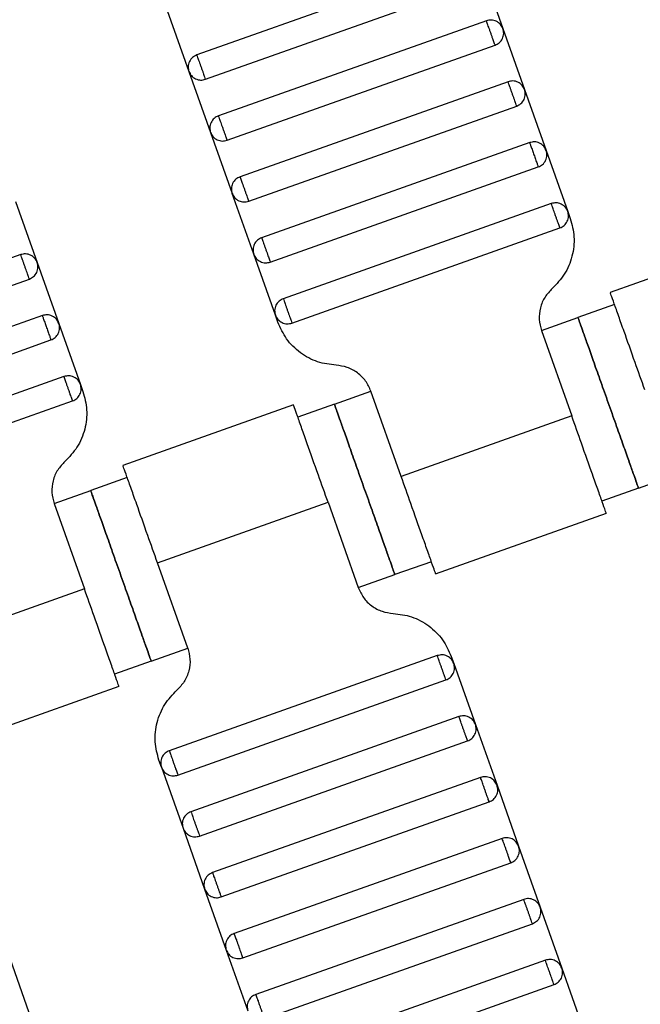
# Model space of a CAD drawing. Units: millimetres. Extents: x 5 to 415, y 5 to 292.
# Drawn here: x 97 to 99, y 173 to 176 of the extents above; entities that cross this region are included whole.
import ezdxf

# ---------------------------------------------------------------- set-up
doc = ezdxf.new("R2010")
doc.units = ezdxf.units.MM
doc.linetypes.add('CENTERX2', pattern=[20.32, 12.7, -2.54, 2.54, -2.54])
doc.layers.add('1', color=7, linetype='Continuous', lineweight=25)
doc.styles.add('SLDTEXTSTYLE0', font='ISOCP', dxfattribs={"width": 0.96})
doc.dimstyles.new('SLDDIMSTYLE0', dxfattribs={"dimtxt": 3.5, "dimasz": 3.302, "dimexe": 0, "dimexo": 0.0625, "dimgap": 0.875, "dimtad": 1, "dimdec": 0, "dimlfac": 25, "dimrnd": 1e-09, "dimzin": 12, "dimdsep": 46, "dimtxsty": 'SLDTEXTSTYLE0', "dimsah": 1, "dimcen": 0.09, "dimadec": 0, "dimazin": 3, "dimtfac": 1, "dimtdec": 0, "dimtofl": 0, "dimtmove": 0, "dimatfit": 3, "dimfxl": 0, "dimfrac": 2, "dimtolj": 1, "dimtzin": 12, "dimarcsym": 0})

# ---------------------------------------------------------------- blocks, each defined once
blk = doc.blocks.new('_D')
at = {"layer": '1', "color": 7}
for p, q in [((21.4248, 170.3581), (21.4248, 277.3312)), ((212.6248, 170.3581), (212.6248, 277.3312)), ((21.4248, 276.3312), (212.6248, 276.3312))]:
    blk.add_line(p, q, dxfattribs=at)
for points in [[(21.4248, 276.3312), (24.7268, 275.8232), (24.7268, 276.8392)], [(212.6248, 276.3312), (209.3228, 276.8392), (209.3228, 275.8232)]]:
    blk.add_solid(points, dxfattribs=at)
at = {"layer": '1', "color": 7, "char_height": 3.5, "attachment_point": 1, "style": 'SLDTEXTSTYLE0'}
for s, insert in [('%%c', (112.1015, 280.8429)), ('4780', (116.8535, 280.8429))]:
    blk.add_mtext(s, dxfattribs=dict(at, insert=insert))

msp = doc.modelspace()

# ---------------------------------------------------------------- linework, layer by layer
at = {"color": 7, "linetype": 'Continuous', "lineweight": 25}
for p, q in [((98.1338, 176.0673), (97.3045, 175.7731)), ((98.1849, 176.043), (98.2518, 175.8545)), ((97.3312, 175.6977), (98.1606, 175.9919)), ((97.2133, 175.9105), (97.2802, 175.722)), ((98.2007, 175.8788), (97.3714, 175.5846)), ((98.2518, 175.8545), (98.3187, 175.666)), ((97.3981, 175.5092), (98.2274, 175.8035)), ((97.2802, 175.722), (97.347, 175.5335)), ((98.2676, 175.6904), (97.4382, 175.3961)), ((98.3187, 175.666), (98.3855, 175.4776)), ((97.465, 175.3207), (98.2943, 175.615)), ((97.347, 175.5335), (97.4139, 175.345)), ((98.3345, 175.5019), (97.5051, 175.2076)), ((98.3855, 175.4776), (98.4524, 175.2891)), ((97.5319, 175.1322), (98.3612, 175.4265)), ((97.4808, 175.1565), (97.4139, 175.345)), ((96.7439, 175.3195), (96.8108, 175.131)), ((98.4013, 175.3134), (97.572, 175.0191)), ((98.4524, 175.2891), (98.4602, 175.2671)), ((97.5987, 174.9437), (98.4281, 175.238)), ((99.1117, 175.2259), (98.5835, 175.0385)), ((96.7597, 175.1553), (95.9303, 174.8611)), ((97.5477, 174.968), (97.4808, 175.1565)), ((96.8108, 175.131), (96.8776, 174.9425)), ((95.9571, 174.7857), (96.7864, 175.0799)), ((98.5971, 175.0009), (98.484, 174.9607)), ((96.8266, 174.9668), (95.9972, 174.6726)), ((97.5555, 174.946), (97.5477, 174.968)), ((98.3709, 174.9206), (98.484, 174.9607)), ((96.8776, 174.9425), (96.9445, 174.754)), ((98.3709, 174.9206), (98.4646, 174.6567)), ((96.024, 174.5972), (96.8533, 174.8914)), ((96.8934, 174.7784), (96.0641, 174.4841)), ((96.9445, 174.754), (96.9523, 174.732)), ((97.7301, 174.6932), (97.8432, 174.7333)), ((97.9368, 174.4695), (97.8432, 174.7333)), ((96.0909, 174.4087), (96.9202, 174.703)), ((97.6038, 174.6909), (97.0757, 174.5035)), ((97.7301, 174.6932), (97.617, 174.6531)), ((98.4646, 174.6567), (97.9368, 174.4695)), ((98.6713, 174.433), (98.7844, 174.4731)), ((97.0892, 174.4658), (96.9761, 174.4257)), ((96.863, 174.3856), (96.9761, 174.4257)), ((98.6713, 174.433), (98.5582, 174.3928)), ((96.863, 174.3856), (96.9567, 174.1217)), ((97.1828, 174.2019), (97.7106, 174.3892)), ((97.7106, 174.3892), (97.8042, 174.1253)), ((98.0436, 174.1678), (98.5718, 174.3552)), ((97.2765, 173.9381), (97.1828, 174.2019)), ((98.0304, 174.2056), (97.9173, 174.1655)), ((97.8042, 174.1253), (97.9173, 174.1655)), ((96.9567, 174.1217), (96.4289, 173.9344)), ((97.1634, 173.8979), (97.2765, 173.9381)), ((97.1634, 173.8979), (97.0503, 173.8578)), ((98.0487, 173.9149), (97.2193, 173.6207)), ((98.0919, 173.9126), (98.0997, 173.8906)), ((98.0997, 173.8906), (98.1666, 173.7021)), ((97.2461, 173.5453), (98.0754, 173.8396)), ((96.5357, 173.6328), (97.0639, 173.8202)), ((98.1155, 173.7265), (97.2862, 173.4322)), ((98.1666, 173.7021), (98.2335, 173.5137)), ((97.3129, 173.3568), (98.1423, 173.6511)), ((97.195, 173.5696), (97.1872, 173.5916)), ((97.195, 173.5696), (97.2619, 173.3811)), ((98.1824, 173.538), (97.3531, 173.2437)), ((98.2335, 173.5137), (98.3004, 173.3252)), ((97.3798, 173.1683), (98.2092, 173.4626)), ((97.2619, 173.3811), (97.3288, 173.1926)), ((98.2493, 173.3495), (97.42, 173.0552)), ((98.3004, 173.3252), (98.3672, 173.1367)), ((97.4467, 172.9798), (98.276, 173.2741)), ((97.3288, 173.1926), (97.3956, 173.0041)), ((98.3162, 173.161), (97.4868, 172.8667)), ((98.3672, 173.1367), (98.4341, 172.9482)), ((97.5136, 172.7913), (98.3429, 173.0856)), ((96.7256, 172.9786), (96.7925, 172.7901)), ((97.3956, 173.0041), (97.4625, 172.8157)), ((98.3831, 172.9725), (97.5537, 172.6782)), ((98.4341, 172.9482), (98.501, 172.7597)), ((97.5805, 172.6029), (98.4098, 172.8971))]:
    msp.add_line(p, q, dxfattribs=at)
for points, knots in [([(90.8256, 169.5581), (90.8329, 169.927), (90.8476, 170.6673), (90.9295, 171.7792), (91.0562, 172.8938), (91.2325, 174.0081), (91.4562, 175.1123), (91.7266, 176.2033), (92.0422, 177.2782), (92.4042, 178.3406), (92.8142, 179.3939), (93.2722, 180.4346), (93.7776, 181.4595), (94.3262, 182.4595), (94.916, 183.4319), (95.5414, 184.3687), (96.199, 185.2685), (96.8865, 186.129), (97.6026, 186.9571), (98.1066, 187.4812), (98.3577, 187.7424)], [0, 0, 0, 0, 0.054843, 0.11009, 0.165695, 0.22161, 0.277785, 0.33316, 0.388689, 0.444319, 0.5, 0.556693, 0.613332, 0.669864, 0.726235, 0.782393, 0.837292, 0.891889, 0.94614, 1, 1, 1, 1]), ([(91.4256, 169.5581), (91.4328, 169.9184), (91.4473, 170.6414), (91.5274, 171.7273), (91.6513, 172.8159), (91.8237, 173.9042), (92.0422, 174.9825), (92.3063, 176.048), (92.6146, 177.0979), (92.9682, 178.1354), (93.3687, 179.164), (93.8159, 180.1805), (94.3095, 181.1814), (94.8452, 182.1581), (95.4212, 183.1078), (96.0319, 184.0228), (96.674, 184.9016), (97.3454, 185.7422), (98.0447, 186.551), (98.5368, 187.063), (98.782, 187.3181)], [0, 0, 0, 0, 0.0548443, 0.110092, 0.1656972, 0.221612, 0.2777867, 0.3331622, 0.3886898, 0.4443194, 0.5, 0.5566926, 0.6133312, 0.6698622, 0.7262327, 0.7823906, 0.8372895, 0.8918873, 0.9461386, 1, 1, 1, 1]), ([(98.2518, 175.8545), (98.2496, 175.8591), (98.2462, 175.8661), (98.2384, 175.8732), (98.2314, 175.8775), (98.2236, 175.8803), (98.2132, 175.8818), (98.2056, 175.88), (98.2007, 175.8788)], [0, 0, 0, 0, 0.239457, 0.368361, 0.5, 0.631639, 0.760543, 1, 1, 1, 1]), ([(98.2274, 175.8035), (98.2273, 175.8037), (98.2271, 175.8044), (98.2253, 175.8095), (98.2229, 175.8163), (98.2204, 175.8234), (98.2174, 175.8319), (98.2141, 175.8411), (98.2108, 175.8504), (98.2078, 175.8589), (98.2053, 175.866), (98.2029, 175.8728), (98.201, 175.8779), (98.2008, 175.8785), (98.2007, 175.8788)], [0, 0, 0, 0, 0.090318, 0.204563, 0.27142, 0.343936, 0.420786, 0.5, 0.579214, 0.656064, 0.72858, 0.795437, 0.909682, 1, 1, 1, 1]), ([(98.2274, 175.8035), (98.232, 175.8056), (98.239, 175.809), (98.2461, 175.8168), (98.2505, 175.8238), (98.2532, 175.8316), (98.2548, 175.842), (98.253, 175.8496), (98.2518, 175.8545)], [0, 0, 0, 0, 0.239457, 0.368361, 0.5, 0.631639, 0.760543, 1, 1, 1, 1]), ([(97.3045, 175.7731), (97.2999, 175.7709), (97.2929, 175.7675), (97.2858, 175.7597), (97.2815, 175.7527), (97.2788, 175.7449), (97.2772, 175.7345), (97.279, 175.7269), (97.2802, 175.722)], [0, 0, 0, 0, 0.239457, 0.368361, 0.5, 0.631639, 0.760543, 1, 1, 1, 1]), ([(97.3045, 175.7731), (97.3046, 175.7728), (97.3048, 175.7721), (97.3066, 175.767), (97.309, 175.7602), (97.3116, 175.7531), (97.3146, 175.7447), (97.3179, 175.7354), (97.3211, 175.7261), (97.3242, 175.7176), (97.3267, 175.7105), (97.3291, 175.7037), (97.3309, 175.6986), (97.3311, 175.698), (97.3312, 175.6977)], [0, 0, 0, 0, 0.0903184, 0.2045632, 0.2714199, 0.3439362, 0.4207855, 0.5, 0.5792145, 0.6560638, 0.7285801, 0.7954368, 0.9096816, 1, 1, 1, 1]), ([(97.2802, 175.722), (97.2823, 175.7174), (97.2857, 175.7104), (97.2935, 175.7033), (97.3005, 175.699), (97.3083, 175.6963), (97.3187, 175.6947), (97.3263, 175.6965), (97.3312, 175.6977)], [0, 0, 0, 0, 0.2394568, 0.3683607, 0.5, 0.6316393, 0.7605432, 1, 1, 1, 1]), ([(98.3187, 175.666), (98.3165, 175.6706), (98.3131, 175.6776), (98.3053, 175.6847), (98.2983, 175.689), (98.2905, 175.6918), (98.2801, 175.6934), (98.2725, 175.6915), (98.2676, 175.6904)], [0, 0, 0, 0, 0.239457, 0.368361, 0.5, 0.631639, 0.760543, 1, 1, 1, 1]), ([(98.2943, 175.615), (98.2942, 175.6153), (98.294, 175.6159), (98.2922, 175.621), (98.2898, 175.6278), (98.2873, 175.6349), (98.2842, 175.6434), (98.281, 175.6527), (98.2777, 175.6619), (98.2747, 175.6704), (98.2721, 175.6775), (98.2697, 175.6843), (98.2679, 175.6894), (98.2677, 175.6901), (98.2676, 175.6904)], [0, 0, 0, 0, 0.090318, 0.204563, 0.27142, 0.343936, 0.420786, 0.5, 0.579214, 0.656064, 0.72858, 0.795437, 0.909682, 1, 1, 1, 1]), ([(98.2943, 175.615), (98.2989, 175.6172), (98.3059, 175.6205), (98.313, 175.6283), (98.3173, 175.6353), (98.3201, 175.6431), (98.3216, 175.6535), (98.3198, 175.6611), (98.3187, 175.666)], [0, 0, 0, 0, 0.239457, 0.368361, 0.5, 0.631639, 0.760543, 1, 1, 1, 1]), ([(97.3714, 175.5846), (97.3668, 175.5824), (97.3598, 175.579), (97.3527, 175.5712), (97.3484, 175.5642), (97.3456, 175.5564), (97.344, 175.546), (97.3459, 175.5384), (97.347, 175.5335)], [0, 0, 0, 0, 0.239457, 0.368361, 0.5, 0.631639, 0.760543, 1, 1, 1, 1]), ([(97.3714, 175.5846), (97.3715, 175.5843), (97.3717, 175.5836), (97.3735, 175.5785), (97.3759, 175.5717), (97.3784, 175.5646), (97.3814, 175.5562), (97.3847, 175.5469), (97.388, 175.5376), (97.391, 175.5291), (97.3935, 175.5221), (97.396, 175.5153), (97.3978, 175.5102), (97.398, 175.5095), (97.3981, 175.5092)], [0, 0, 0, 0, 0.090318, 0.204563, 0.27142, 0.343936, 0.420786, 0.5, 0.579214, 0.656064, 0.72858, 0.795437, 0.909682, 1, 1, 1, 1]), ([(97.347, 175.5335), (97.3492, 175.5289), (97.3526, 175.5219), (97.3604, 175.5148), (97.3674, 175.5105), (97.3752, 175.5078), (97.3856, 175.5062), (97.3932, 175.508), (97.3981, 175.5092)], [0, 0, 0, 0, 0.239457, 0.368361, 0.5, 0.631639, 0.760543, 1, 1, 1, 1]), ([(98.3855, 175.4776), (98.3833, 175.4821), (98.38, 175.4891), (98.3722, 175.4962), (98.3652, 175.5006), (98.3574, 175.5033), (98.3469, 175.5049), (98.3394, 175.5031), (98.3345, 175.5019)], [0, 0, 0, 0, 0.2394568, 0.3683607, 0.5, 0.6316393, 0.7605432, 1, 1, 1, 1]), ([(98.3345, 175.5019), (98.3346, 175.5014), (98.3349, 175.5006), (98.3366, 175.4957), (98.3384, 175.4908), (98.3405, 175.4847), (98.3436, 175.476), (98.3478, 175.4642), (98.352, 175.4523), (98.3551, 175.4436), (98.3573, 175.4375), (98.359, 175.4326), (98.3607, 175.4278), (98.361, 175.427), (98.3612, 175.4265)], [0, 0, 0, 0, 0.121676, 0.186693, 0.252703, 0.318317, 0.382197, 0.5, 0.617803, 0.681683, 0.747297, 0.813307, 0.878324, 1, 1, 1, 1]), ([(98.3612, 175.4265), (98.3658, 175.4287), (98.3728, 175.432), (98.3799, 175.4398), (98.3842, 175.4469), (98.3869, 175.4546), (98.3885, 175.4651), (98.3867, 175.4726), (98.3855, 175.4776)], [0, 0, 0, 0, 0.239457, 0.368361, 0.5, 0.631639, 0.760543, 1, 1, 1, 1]), ([(97.4382, 175.3961), (97.4337, 175.3939), (97.4267, 175.3905), (97.4195, 175.3827), (97.4152, 175.3757), (97.4125, 175.368), (97.4109, 175.3575), (97.4127, 175.3499), (97.4139, 175.345)], [0, 0, 0, 0, 0.239457, 0.368361, 0.5, 0.631639, 0.760543, 1, 1, 1, 1]), ([(97.4382, 175.3961), (97.4383, 175.3958), (97.4386, 175.3951), (97.4404, 175.39), (97.4428, 175.3832), (97.4453, 175.3761), (97.4483, 175.3677), (97.4516, 175.3584), (97.4549, 175.3491), (97.4579, 175.3406), (97.4604, 175.3336), (97.4628, 175.3268), (97.4646, 175.3217), (97.4649, 175.321), (97.465, 175.3207)], [0, 0, 0, 0, 0.090318, 0.204563, 0.27142, 0.343936, 0.420786, 0.5, 0.579214, 0.656064, 0.72858, 0.795437, 0.909682, 1, 1, 1, 1]), ([(97.4139, 175.345), (97.4161, 175.3405), (97.4195, 175.3334), (97.4273, 175.3263), (97.4343, 175.322), (97.4421, 175.3193), (97.4525, 175.3177), (97.4601, 175.3195), (97.465, 175.3207)], [0, 0, 0, 0, 0.2394568, 0.3683607, 0.5, 0.6316393, 0.7605432, 1, 1, 1, 1]), ([(98.4524, 175.2891), (98.4502, 175.2936), (98.4469, 175.3006), (98.439, 175.3078), (98.432, 175.3121), (98.4243, 175.3148), (98.4138, 175.3164), (98.4063, 175.3146), (98.4013, 175.3134)], [0, 0, 0, 0, 0.2394568, 0.3683607, 0.5, 0.6316393, 0.7605432, 1, 1, 1, 1]), ([(98.4281, 175.238), (98.428, 175.2383), (98.4277, 175.239), (98.4259, 175.2441), (98.4235, 175.2509), (98.421, 175.2579), (98.418, 175.2664), (98.4147, 175.2757), (98.4114, 175.285), (98.4084, 175.2934), (98.4059, 175.3005), (98.4035, 175.3073), (98.4017, 175.3124), (98.4014, 175.3131), (98.4013, 175.3134)], [0, 0, 0, 0, 0.090318, 0.204563, 0.27142, 0.343936, 0.420786, 0.5, 0.579214, 0.656064, 0.72858, 0.795437, 0.909682, 1, 1, 1, 1]), ([(98.4602, 175.2671), (98.4652, 175.2483), (98.4752, 175.2099), (98.468, 175.1496), (98.4452, 175.0933), (98.4178, 175.0646), (98.4044, 175.0505)], [0, 0, 0, 0, 0.24442, 0.5, 0.75558, 1, 1, 1, 1]), ([(98.4281, 175.238), (98.4326, 175.2402), (98.4397, 175.2435), (98.4468, 175.2514), (98.4511, 175.2584), (98.4538, 175.2661), (98.4554, 175.2766), (98.4536, 175.2841), (98.4524, 175.2891)], [0, 0, 0, 0, 0.239457, 0.368361, 0.5, 0.631639, 0.760543, 1, 1, 1, 1]), ([(97.5051, 175.2076), (97.5006, 175.2054), (97.4935, 175.2021), (97.4864, 175.1942), (97.4821, 175.1872), (97.4794, 175.1795), (97.4778, 175.169), (97.4796, 175.1615), (97.4808, 175.1565)], [0, 0, 0, 0, 0.2394568, 0.3683607, 0.5, 0.6316393, 0.7605432, 1, 1, 1, 1]), ([(97.5051, 175.2076), (97.5052, 175.2073), (97.5055, 175.2066), (97.5073, 175.2015), (97.5097, 175.1947), (97.5122, 175.1877), (97.5152, 175.1792), (97.5185, 175.1699), (97.5218, 175.1606), (97.5248, 175.1522), (97.5273, 175.1451), (97.5297, 175.1383), (97.5315, 175.1332), (97.5318, 175.1325), (97.5319, 175.1322)], [0, 0, 0, 0, 0.090318, 0.204563, 0.27142, 0.343936, 0.420786, 0.5, 0.579214, 0.656064, 0.72858, 0.795437, 0.909682, 1, 1, 1, 1]), ([(96.8108, 175.131), (96.8086, 175.1356), (96.8052, 175.1426), (96.7974, 175.1497), (96.7904, 175.154), (96.7826, 175.1567), (96.7722, 175.1583), (96.7646, 175.1565), (96.7597, 175.1553)], [0, 0, 0, 0, 0.239457, 0.368361, 0.5, 0.631639, 0.760543, 1, 1, 1, 1]), ([(96.7864, 175.0799), (96.7863, 175.0802), (96.7861, 175.0809), (96.7843, 175.086), (96.7819, 175.0928), (96.7794, 175.0999), (96.7764, 175.1083), (96.7731, 175.1176), (96.7698, 175.1269), (96.7668, 175.1354), (96.7643, 175.1425), (96.7618, 175.1493), (96.76, 175.1544), (96.7598, 175.155), (96.7597, 175.1553)], [0, 0, 0, 0, 0.090318, 0.204563, 0.27142, 0.343936, 0.420786, 0.5, 0.579214, 0.656064, 0.72858, 0.795437, 0.909682, 1, 1, 1, 1]), ([(97.4808, 175.1565), (97.483, 175.152), (97.4863, 175.1449), (97.4942, 175.1378), (97.5012, 175.1335), (97.5089, 175.1308), (97.5194, 175.1292), (97.5269, 175.131), (97.5319, 175.1322)], [0, 0, 0, 0, 0.2394568, 0.3683607, 0.5, 0.6316393, 0.7605432, 1, 1, 1, 1]), ([(96.7864, 175.0799), (96.791, 175.0821), (96.798, 175.0855), (96.8051, 175.0933), (96.8094, 175.1003), (96.8122, 175.1081), (96.8137, 175.1185), (96.8119, 175.1261), (96.8108, 175.131)], [0, 0, 0, 0, 0.2394568, 0.3683607, 0.5, 0.6316393, 0.7605432, 1, 1, 1, 1]), ([(98.4044, 175.0505), (98.3964, 175.0421), (98.3799, 175.0249), (98.3662, 174.9911), (98.3619, 174.9549), (98.368, 174.9319), (98.3709, 174.9206)], [0, 0, 0, 0, 0.24442, 0.5, 0.75558, 1, 1, 1, 1]), ([(97.572, 175.0191), (97.5674, 175.0169), (97.5604, 175.0136), (97.5533, 175.0058), (97.549, 174.9987), (97.5463, 174.991), (97.5447, 174.9805), (97.5465, 174.973), (97.5477, 174.968)], [0, 0, 0, 0, 0.239457, 0.368361, 0.5, 0.631639, 0.760543, 1, 1, 1, 1]), ([(97.572, 175.0191), (97.5721, 175.0188), (97.5723, 175.0182), (97.5741, 175.013), (97.5766, 175.0062), (97.5791, 174.9992), (97.5821, 174.9907), (97.5854, 174.9814), (97.5887, 174.9721), (97.5917, 174.9637), (97.5942, 174.9566), (97.5966, 174.9498), (97.5984, 174.9447), (97.5986, 174.944), (97.5987, 174.9437)], [0, 0, 0, 0, 0.090318, 0.204563, 0.27142, 0.343936, 0.420786, 0.5, 0.579214, 0.656064, 0.72858, 0.795437, 0.909682, 1, 1, 1, 1]), ([(98.6907, 174.737), (98.6806, 174.7655), (98.6577, 174.8301), (98.63, 174.9083), (98.6091, 174.9672), (98.5953, 175.006), (98.5856, 175.0332), (98.5844, 175.0368), (98.5837, 175.0386)], [0, 0, 0, 0, 0.1806368, 0.4091264, 0.5428398, 0.6878723, 0.841571, 1, 1, 1, 1]), ([(96.8776, 174.9425), (96.8754, 174.9471), (96.8721, 174.9541), (96.8643, 174.9612), (96.8573, 174.9655), (96.8495, 174.9682), (96.8391, 174.9698), (96.8315, 174.968), (96.8266, 174.9668)], [0, 0, 0, 0, 0.239457, 0.368361, 0.5, 0.631639, 0.760543, 1, 1, 1, 1]), ([(96.8266, 174.9668), (96.8267, 174.9663), (96.827, 174.9655), (96.8287, 174.9607), (96.8305, 174.9558), (96.8326, 174.9497), (96.8357, 174.941), (96.8399, 174.9291), (96.8441, 174.9173), (96.8472, 174.9086), (96.8494, 174.9025), (96.8511, 174.8976), (96.8528, 174.8928), (96.8531, 174.892), (96.8533, 174.8914)], [0, 0, 0, 0, 0.1216762, 0.1866928, 0.2527026, 0.3183173, 0.3821972, 0.5, 0.6178028, 0.6816827, 0.7472974, 0.8133072, 0.8783238, 1, 1, 1, 1]), ([(97.5477, 174.968), (97.5499, 174.9635), (97.5532, 174.9565), (97.561, 174.9494), (97.568, 174.945), (97.5758, 174.9423), (97.5863, 174.9407), (97.5938, 174.9425), (97.5987, 174.9437)], [0, 0, 0, 0, 0.239457, 0.368361, 0.5, 0.631639, 0.760543, 1, 1, 1, 1]), ([(98.484, 174.9607), (98.4848, 174.9587), (98.4864, 174.954), (98.4991, 174.9182), (98.516, 174.8706), (98.5336, 174.8211), (98.5546, 174.7618), (98.5776, 174.6969), (98.6007, 174.6319), (98.6217, 174.5726), (98.6393, 174.5231), (98.6562, 174.4755), (98.6689, 174.4397), (98.6705, 174.435), (98.6713, 174.433)], [0, 0, 0, 0, 0.090318, 0.204563, 0.27142, 0.343936, 0.420786, 0.5, 0.579214, 0.656064, 0.72858, 0.795437, 0.909682, 1, 1, 1, 1]), ([(98.6713, 174.433), (98.6705, 174.435), (98.6689, 174.4397), (98.6562, 174.4755), (98.6393, 174.5231), (98.6217, 174.5726), (98.6007, 174.6319), (98.5776, 174.6969), (98.5546, 174.7618), (98.5336, 174.8211), (98.516, 174.8706), (98.4991, 174.9182), (98.4864, 174.954), (98.4848, 174.9587), (98.484, 174.9607)], [0, 0, 0, 0, 0.090318, 0.204563, 0.27142, 0.343936, 0.420786, 0.5, 0.579214, 0.656064, 0.72858, 0.795437, 0.909682, 1, 1, 1, 1]), ([(96.8533, 174.8914), (96.8579, 174.8936), (96.8649, 174.897), (96.872, 174.9048), (96.8763, 174.9118), (96.879, 174.9196), (96.8806, 174.93), (96.8788, 174.9376), (96.8776, 174.9425)], [0, 0, 0, 0, 0.239457, 0.368361, 0.5, 0.631639, 0.760543, 1, 1, 1, 1]), ([(97.7353, 174.8131), (97.716, 174.8156), (97.6766, 174.8206), (97.6234, 174.8499), (97.5799, 174.8922), (97.5635, 174.9284), (97.5555, 174.946)], [0, 0, 0, 0, 0.24442, 0.5, 0.75558, 1, 1, 1, 1]), ([(97.8432, 174.7333), (97.8384, 174.744), (97.8285, 174.7657), (97.8024, 174.791), (97.7705, 174.8086), (97.7468, 174.8116), (97.7353, 174.8131)], [0, 0, 0, 0, 0.2444202, 0.5, 0.7555798, 1, 1, 1, 1]), ([(96.9445, 174.754), (96.9423, 174.7586), (96.939, 174.7656), (96.9312, 174.7727), (96.9241, 174.777), (96.9164, 174.7798), (96.9059, 174.7813), (96.8984, 174.7795), (96.8934, 174.7784)], [0, 0, 0, 0, 0.239457, 0.368361, 0.5, 0.631639, 0.760543, 1, 1, 1, 1]), ([(96.9202, 174.703), (96.9201, 174.7033), (96.9198, 174.7039), (96.918, 174.709), (96.9156, 174.7158), (96.9131, 174.7229), (96.9101, 174.7314), (96.9068, 174.7407), (96.9035, 174.7499), (96.9005, 174.7584), (96.898, 174.7655), (96.8956, 174.7723), (96.8938, 174.7774), (96.8935, 174.7781), (96.8934, 174.7784)], [0, 0, 0, 0, 0.0903184, 0.2045632, 0.2714199, 0.3439362, 0.4207855, 0.5, 0.5792145, 0.6560638, 0.7285801, 0.7954368, 0.9096816, 1, 1, 1, 1]), ([(96.9202, 174.703), (96.9248, 174.7051), (96.9318, 174.7085), (96.9389, 174.7163), (96.9432, 174.7233), (96.9459, 174.7311), (96.9475, 174.7415), (96.9457, 174.7491), (96.9445, 174.754)], [0, 0, 0, 0, 0.2394568, 0.3683607, 0.5, 0.6316393, 0.7605432, 1, 1, 1, 1]), ([(96.9523, 174.732), (96.9573, 174.7133), (96.9674, 174.6749), (96.9602, 174.6146), (96.9373, 174.5583), (96.9099, 174.5295), (96.8965, 174.5155)], [0, 0, 0, 0, 0.24442, 0.5, 0.75558, 1, 1, 1, 1]), ([(97.7106, 174.3892), (97.7005, 174.4177), (97.6776, 174.4823), (97.6498, 174.5605), (97.6289, 174.6194), (97.6152, 174.6582), (97.6055, 174.6854), (97.6042, 174.689), (97.6036, 174.6908)], [0, 0, 0, 0, 0.180637, 0.409126, 0.54284, 0.687872, 0.841571, 1, 1, 1, 1]), ([(97.9173, 174.1655), (97.9166, 174.1675), (97.9149, 174.1722), (97.9023, 174.2079), (97.8854, 174.2556), (97.8678, 174.3051), (97.8468, 174.3644), (97.8237, 174.4293), (97.8006, 174.4943), (97.7796, 174.5536), (97.762, 174.6031), (97.7452, 174.6507), (97.7325, 174.6864), (97.7308, 174.6911), (97.7301, 174.6932)], [0, 0, 0, 0, 0.090318, 0.204563, 0.27142, 0.343936, 0.420786, 0.5, 0.579214, 0.656064, 0.72858, 0.795437, 0.909682, 1, 1, 1, 1]), ([(97.7301, 174.6932), (97.7308, 174.6911), (97.7325, 174.6864), (97.7452, 174.6507), (97.762, 174.6031), (97.7796, 174.5536), (97.8006, 174.4943), (97.8237, 174.4293), (97.8468, 174.3644), (97.8678, 174.3051), (97.8854, 174.2556), (97.9023, 174.208), (97.9149, 174.1722), (97.9166, 174.1675), (97.9173, 174.1655)], [0, 0, 0, 0, 0.090318, 0.204563, 0.27142, 0.343936, 0.420786, 0.5, 0.579214, 0.656064, 0.72858, 0.795437, 0.909682, 1, 1, 1, 1]), ([(98.5716, 174.3551), (98.5709, 174.3569), (98.5697, 174.3605), (98.56, 174.3877), (98.5462, 174.4265), (98.5253, 174.4854), (98.4976, 174.5636), (98.4747, 174.6282), (98.4646, 174.6567)], [0, 0, 0, 0, 0.158429, 0.312128, 0.45716, 0.590874, 0.819363, 1, 1, 1, 1]), ([(96.8965, 174.5155), (96.8885, 174.5071), (96.872, 174.4898), (96.8583, 174.4561), (96.854, 174.4199), (96.8601, 174.3968), (96.863, 174.3856)], [0, 0, 0, 0, 0.24442, 0.5, 0.75558, 1, 1, 1, 1]), ([(97.1828, 174.2019), (97.1727, 174.2305), (97.1498, 174.295), (97.1221, 174.3733), (97.1012, 174.4322), (97.0874, 174.4709), (97.0777, 174.4982), (97.0765, 174.5017), (97.0758, 174.5035)], [0, 0, 0, 0, 0.180637, 0.409126, 0.54284, 0.687872, 0.841571, 1, 1, 1, 1]), ([(98.0438, 174.1679), (98.0432, 174.1697), (98.0419, 174.1732), (98.0322, 174.2005), (98.0185, 174.2392), (97.9976, 174.2981), (97.9698, 174.3764), (97.9469, 174.441), (97.9368, 174.4695)], [0, 0, 0, 0, 0.158429, 0.3121277, 0.4571602, 0.5908736, 0.8193632, 1, 1, 1, 1]), ([(96.9761, 174.4257), (96.9769, 174.4236), (96.9785, 174.4189), (96.9912, 174.3832), (97.0081, 174.3356), (97.0257, 174.2861), (97.0467, 174.2268), (97.0698, 174.1618), (97.0928, 174.0968), (97.1138, 174.0376), (97.1314, 173.988), (97.1483, 173.9404), (97.161, 173.9047), (97.1627, 173.9), (97.1634, 173.8979)], [0, 0, 0, 0, 0.090318, 0.204563, 0.27142, 0.343936, 0.420786, 0.5, 0.579214, 0.656064, 0.72858, 0.795437, 0.909682, 1, 1, 1, 1]), ([(97.1634, 173.8979), (97.1627, 173.9), (97.161, 173.9047), (97.1483, 173.9404), (97.1314, 173.9881), (97.1138, 174.0376), (97.0928, 174.0968), (97.0698, 174.1618), (97.0467, 174.2268), (97.0257, 174.2861), (97.0081, 174.3356), (96.9912, 174.3832), (96.9785, 174.4189), (96.9769, 174.4236), (96.9761, 174.4257)], [0, 0, 0, 0, 0.090318, 0.204563, 0.27142, 0.343936, 0.420786, 0.5, 0.579214, 0.656064, 0.72858, 0.795437, 0.909682, 1, 1, 1, 1]), ([(97.0637, 173.8201), (97.063, 173.8219), (97.0618, 173.8255), (97.0521, 173.8527), (97.0384, 173.8915), (97.0175, 173.9504), (96.9897, 174.0286), (96.9668, 174.0932), (96.9567, 174.1217)], [0, 0, 0, 0, 0.158429, 0.312128, 0.45716, 0.590874, 0.819363, 1, 1, 1, 1]), ([(97.8042, 174.1253), (97.809, 174.1147), (97.8189, 174.093), (97.845, 174.0676), (97.8769, 174.0501), (97.9006, 174.047), (97.9121, 174.0456)], [0, 0, 0, 0, 0.24442, 0.5, 0.75558, 1, 1, 1, 1]), ([(97.9121, 174.0456), (97.9314, 174.0431), (97.9708, 174.0381), (98.024, 174.0088), (98.0676, 173.9665), (98.0839, 173.9303), (98.0919, 173.9126)], [0, 0, 0, 0, 0.24442, 0.5, 0.75558, 1, 1, 1, 1]), ([(97.2765, 173.9381), (97.2794, 173.9268), (97.2855, 173.9038), (97.2812, 173.8676), (97.2675, 173.8338), (97.251, 173.8166), (97.243, 173.8081)], [0, 0, 0, 0, 0.2444202, 0.5, 0.7555798, 1, 1, 1, 1]), ([(98.0997, 173.8906), (98.0975, 173.8952), (98.0942, 173.9022), (98.0864, 173.9093), (98.0794, 173.9136), (98.0716, 173.9164), (98.0612, 173.9179), (98.0536, 173.9161), (98.0487, 173.9149)], [0, 0, 0, 0, 0.2394568, 0.3683607, 0.5, 0.6316393, 0.7605432, 1, 1, 1, 1]), ([(98.0754, 173.8396), (98.0753, 173.8399), (98.0751, 173.8405), (98.0733, 173.8456), (98.0708, 173.8524), (98.0683, 173.8595), (98.0653, 173.868), (98.062, 173.8773), (98.0587, 173.8865), (98.0557, 173.895), (98.0532, 173.9021), (98.0508, 173.9089), (98.049, 173.914), (98.0488, 173.9147), (98.0487, 173.9149)], [0, 0, 0, 0, 0.090318, 0.204563, 0.27142, 0.343936, 0.420786, 0.5, 0.579214, 0.656064, 0.72858, 0.795437, 0.909682, 1, 1, 1, 1]), ([(98.0754, 173.8396), (98.08, 173.8417), (98.087, 173.8451), (98.0941, 173.8529), (98.0984, 173.8599), (98.1011, 173.8677), (98.1027, 173.8781), (98.1009, 173.8857), (98.0997, 173.8906)], [0, 0, 0, 0, 0.239457, 0.368361, 0.5, 0.631639, 0.760543, 1, 1, 1, 1]), ([(97.1872, 173.5916), (97.1823, 173.6104), (97.1722, 173.6488), (97.1794, 173.7091), (97.2022, 173.7654), (97.2296, 173.7941), (97.243, 173.8081)], [0, 0, 0, 0, 0.2444202, 0.5, 0.7555798, 1, 1, 1, 1]), ([(98.1666, 173.7021), (98.1644, 173.7067), (98.1611, 173.7137), (98.1532, 173.7208), (98.1462, 173.7251), (98.1385, 173.7279), (98.128, 173.7295), (98.1205, 173.7276), (98.1155, 173.7265)], [0, 0, 0, 0, 0.239457, 0.368361, 0.5, 0.631639, 0.760543, 1, 1, 1, 1]), ([(98.1423, 173.6511), (98.1422, 173.6514), (98.1419, 173.652), (98.1401, 173.6571), (98.1377, 173.6639), (98.1352, 173.671), (98.1322, 173.6795), (98.1289, 173.6888), (98.1256, 173.698), (98.1226, 173.7065), (98.1201, 173.7136), (98.1177, 173.7204), (98.1159, 173.7255), (98.1156, 173.7262), (98.1155, 173.7265)], [0, 0, 0, 0, 0.090318, 0.204563, 0.27142, 0.343936, 0.420786, 0.5, 0.579214, 0.656064, 0.72858, 0.795437, 0.909682, 1, 1, 1, 1]), ([(98.1423, 173.6511), (98.1469, 173.6533), (98.1539, 173.6566), (98.161, 173.6644), (98.1653, 173.6714), (98.168, 173.6792), (98.1696, 173.6897), (98.1678, 173.6972), (98.1666, 173.7021)], [0, 0, 0, 0, 0.239457, 0.368361, 0.5, 0.631639, 0.760543, 1, 1, 1, 1]), ([(97.2193, 173.6207), (97.2148, 173.6185), (97.2077, 173.6151), (97.2006, 173.6073), (97.1963, 173.6003), (97.1936, 173.5925), (97.192, 173.5821), (97.1938, 173.5745), (97.195, 173.5696)], [0, 0, 0, 0, 0.2394568, 0.3683607, 0.5, 0.6316393, 0.7605432, 1, 1, 1, 1]), ([(97.2193, 173.6207), (97.2194, 173.6204), (97.2197, 173.6197), (97.2215, 173.6146), (97.2239, 173.6078), (97.2264, 173.6007), (97.2294, 173.5923), (97.2327, 173.583), (97.236, 173.5737), (97.239, 173.5652), (97.2415, 173.5582), (97.2439, 173.5514), (97.2457, 173.5463), (97.246, 173.5456), (97.2461, 173.5453)], [0, 0, 0, 0, 0.090318, 0.204563, 0.27142, 0.343936, 0.420786, 0.5, 0.579214, 0.656064, 0.72858, 0.795437, 0.909682, 1, 1, 1, 1]), ([(97.195, 173.5696), (97.1972, 173.565), (97.2005, 173.558), (97.2084, 173.5509), (97.2154, 173.5466), (97.2231, 173.5439), (97.2336, 173.5423), (97.2412, 173.5441), (97.2461, 173.5453)], [0, 0, 0, 0, 0.239457, 0.368361, 0.5, 0.631639, 0.760543, 1, 1, 1, 1]), ([(98.2335, 173.5137), (98.2313, 173.5182), (98.2279, 173.5252), (98.2201, 173.5323), (98.2131, 173.5367), (98.2054, 173.5394), (98.1949, 173.541), (98.1873, 173.5392), (98.1824, 173.538)], [0, 0, 0, 0, 0.239457, 0.368361, 0.5, 0.631639, 0.760543, 1, 1, 1, 1]), ([(98.2092, 173.4626), (98.2091, 173.4629), (98.2088, 173.4635), (98.207, 173.4687), (98.2046, 173.4755), (98.2021, 173.4825), (98.1991, 173.491), (98.1958, 173.5003), (98.1925, 173.5096), (98.1895, 173.518), (98.187, 173.5251), (98.1846, 173.5319), (98.1828, 173.537), (98.1825, 173.5377), (98.1824, 173.538)], [0, 0, 0, 0, 0.090318, 0.204563, 0.27142, 0.343936, 0.420786, 0.5, 0.579214, 0.656064, 0.72858, 0.795437, 0.909682, 1, 1, 1, 1]), ([(98.2092, 173.4626), (98.2137, 173.4648), (98.2208, 173.4681), (98.2279, 173.4759), (98.2322, 173.483), (98.2349, 173.4907), (98.2365, 173.5012), (98.2347, 173.5087), (98.2335, 173.5137)], [0, 0, 0, 0, 0.2394568, 0.3683607, 0.5, 0.6316393, 0.7605432, 1, 1, 1, 1]), ([(97.2862, 173.4322), (97.2816, 173.43), (97.2746, 173.4266), (97.2675, 173.4188), (97.2632, 173.4118), (97.2605, 173.4041), (97.2589, 173.3936), (97.2607, 173.386), (97.2619, 173.3811)], [0, 0, 0, 0, 0.239457, 0.368361, 0.5, 0.631639, 0.760543, 1, 1, 1, 1]), ([(97.2862, 173.4322), (97.2863, 173.4319), (97.2865, 173.4312), (97.2884, 173.4261), (97.2908, 173.4193), (97.2933, 173.4122), (97.2963, 173.4038), (97.2996, 173.3945), (97.3029, 173.3852), (97.3059, 173.3767), (97.3084, 173.3697), (97.3108, 173.3629), (97.3126, 173.3578), (97.3128, 173.3571), (97.3129, 173.3568)], [0, 0, 0, 0, 0.0903184, 0.2045632, 0.2714199, 0.3439362, 0.4207855, 0.5, 0.5792145, 0.6560638, 0.7285801, 0.7954368, 0.9096816, 1, 1, 1, 1]), ([(97.2619, 173.3811), (97.2641, 173.3766), (97.2674, 173.3695), (97.2752, 173.3624), (97.2822, 173.3581), (97.29, 173.3554), (97.3005, 173.3538), (97.308, 173.3556), (97.3129, 173.3568)], [0, 0, 0, 0, 0.239457, 0.368361, 0.5, 0.631639, 0.760543, 1, 1, 1, 1]), ([(98.3004, 173.3252), (98.2982, 173.3297), (98.2948, 173.3368), (98.287, 173.3439), (98.28, 173.3482), (98.2722, 173.3509), (98.2618, 173.3525), (98.2542, 173.3507), (98.2493, 173.3495)], [0, 0, 0, 0, 0.239457, 0.368361, 0.5, 0.631639, 0.760543, 1, 1, 1, 1]), ([(98.276, 173.2741), (98.2759, 173.2744), (98.2757, 173.2751), (98.2739, 173.2802), (98.2715, 173.287), (98.269, 173.294), (98.266, 173.3025), (98.2627, 173.3118), (98.2594, 173.3211), (98.2564, 173.3295), (98.2539, 173.3366), (98.2515, 173.3434), (98.2496, 173.3485), (98.2494, 173.3492), (98.2493, 173.3495)], [0, 0, 0, 0, 0.0903184, 0.2045632, 0.2714199, 0.3439362, 0.4207855, 0.5, 0.5792145, 0.6560638, 0.7285801, 0.7954368, 0.9096816, 1, 1, 1, 1]), ([(98.276, 173.2741), (98.2806, 173.2763), (98.2876, 173.2796), (98.2947, 173.2875), (98.2991, 173.2945), (98.3018, 173.3022), (98.3034, 173.3127), (98.3015, 173.3202), (98.3004, 173.3252)], [0, 0, 0, 0, 0.239457, 0.368361, 0.5, 0.631639, 0.760543, 1, 1, 1, 1]), ([(97.3531, 173.2437), (97.3485, 173.2415), (97.3415, 173.2382), (97.3344, 173.2303), (97.3301, 173.2233), (97.3273, 173.2156), (97.3258, 173.2051), (97.3276, 173.1976), (97.3288, 173.1926)], [0, 0, 0, 0, 0.239457, 0.368361, 0.5, 0.631639, 0.760543, 1, 1, 1, 1]), ([(97.3531, 173.2437), (97.3532, 173.2434), (97.3534, 173.2427), (97.3552, 173.2376), (97.3576, 173.2308), (97.3602, 173.2238), (97.3632, 173.2153), (97.3665, 173.206), (97.3697, 173.1967), (97.3728, 173.1883), (97.3753, 173.1812), (97.3777, 173.1744), (97.3795, 173.1693), (97.3797, 173.1686), (97.3798, 173.1683)], [0, 0, 0, 0, 0.0903184, 0.2045632, 0.2714199, 0.3439362, 0.4207855, 0.5, 0.5792145, 0.6560638, 0.7285801, 0.7954368, 0.9096816, 1, 1, 1, 1]), ([(97.3288, 173.1926), (97.3309, 173.1881), (97.3343, 173.1811), (97.3421, 173.1739), (97.3491, 173.1696), (97.3569, 173.1669), (97.3673, 173.1653), (97.3749, 173.1671), (97.3798, 173.1683)], [0, 0, 0, 0, 0.239457, 0.368361, 0.5, 0.631639, 0.760543, 1, 1, 1, 1]), ([(98.3672, 173.1367), (98.3651, 173.1412), (98.3617, 173.1483), (98.3539, 173.1554), (98.3469, 173.1597), (98.3391, 173.1624), (98.3287, 173.164), (98.3211, 173.1622), (98.3162, 173.161)], [0, 0, 0, 0, 0.239457, 0.368361, 0.5, 0.631639, 0.760543, 1, 1, 1, 1]), ([(98.3429, 173.0856), (98.3428, 173.0859), (98.3426, 173.0866), (98.3408, 173.0917), (98.3384, 173.0985), (98.3359, 173.1056), (98.3328, 173.114), (98.3296, 173.1233), (98.3263, 173.1326), (98.3233, 173.1411), (98.3207, 173.1481), (98.3183, 173.1549), (98.3165, 173.16), (98.3163, 173.1607), (98.3162, 173.161)], [0, 0, 0, 0, 0.0903184, 0.2045632, 0.2714199, 0.3439362, 0.4207855, 0.5, 0.5792145, 0.6560638, 0.7285801, 0.7954368, 0.9096816, 1, 1, 1, 1]), ([(98.3429, 173.0856), (98.3475, 173.0878), (98.3545, 173.0912), (98.3616, 173.099), (98.3659, 173.106), (98.3687, 173.1137), (98.3702, 173.1242), (98.3684, 173.1318), (98.3672, 173.1367)], [0, 0, 0, 0, 0.239457, 0.368361, 0.5, 0.631639, 0.760543, 1, 1, 1, 1]), ([(97.42, 173.0552), (97.4154, 173.053), (97.4084, 173.0497), (97.4013, 173.0419), (97.397, 173.0349), (97.3942, 173.0271), (97.3926, 173.0166), (97.3945, 173.0091), (97.3956, 173.0041)], [0, 0, 0, 0, 0.239457, 0.368361, 0.5, 0.631639, 0.760543, 1, 1, 1, 1]), ([(97.42, 173.0552), (97.4201, 173.0549), (97.4203, 173.0543), (97.4221, 173.0492), (97.4245, 173.0423), (97.427, 173.0353), (97.43, 173.0268), (97.4333, 173.0175), (97.4366, 173.0082), (97.4396, 172.9998), (97.4421, 172.9927), (97.4446, 172.9859), (97.4464, 172.9808), (97.4466, 172.9801), (97.4467, 172.9798)], [0, 0, 0, 0, 0.090318, 0.204563, 0.27142, 0.343936, 0.420786, 0.5, 0.579214, 0.656064, 0.72858, 0.795437, 0.909682, 1, 1, 1, 1]), ([(97.3956, 173.0041), (97.3978, 172.9996), (97.4012, 172.9926), (97.409, 172.9855), (97.416, 172.9811), (97.4238, 172.9784), (97.4342, 172.9768), (97.4418, 172.9786), (97.4467, 172.9798)], [0, 0, 0, 0, 0.239457, 0.368361, 0.5, 0.631639, 0.760543, 1, 1, 1, 1]), ([(98.4341, 172.9482), (98.4319, 172.9528), (98.4286, 172.9598), (98.4208, 172.9669), (98.4138, 172.9712), (98.406, 172.9739), (98.3955, 172.9755), (98.388, 172.9737), (98.3831, 172.9725)], [0, 0, 0, 0, 0.239457, 0.368361, 0.5, 0.631639, 0.760543, 1, 1, 1, 1]), ([(98.4098, 172.8971), (98.4097, 172.8974), (98.4095, 172.8981), (98.4077, 172.9032), (98.4052, 172.91), (98.4027, 172.9171), (98.3997, 172.9255), (98.3964, 172.9348), (98.3931, 172.9441), (98.3901, 172.9526), (98.3876, 172.9596), (98.3852, 172.9664), (98.3834, 172.9715), (98.3832, 172.9722), (98.3831, 172.9725)], [0, 0, 0, 0, 0.0903184, 0.2045632, 0.2714199, 0.3439362, 0.4207855, 0.5, 0.5792145, 0.6560638, 0.7285801, 0.7954368, 0.9096816, 1, 1, 1, 1]), ([(98.4098, 172.8971), (98.4144, 172.8993), (98.4214, 172.9027), (98.4285, 172.9105), (98.4328, 172.9175), (98.4355, 172.9253), (98.4371, 172.9357), (98.4353, 172.9433), (98.4341, 172.9482)], [0, 0, 0, 0, 0.239457, 0.368361, 0.5, 0.631639, 0.760543, 1, 1, 1, 1]), ([(97.4868, 172.8667), (97.4823, 172.8645), (97.4753, 172.8612), (97.4681, 172.8534), (97.4638, 172.8464), (97.4611, 172.8386), (97.4595, 172.8282), (97.4613, 172.8206), (97.4625, 172.8157)], [0, 0, 0, 0, 0.2394568, 0.3683607, 0.5, 0.6316393, 0.7605432, 1, 1, 1, 1]), ([(97.4868, 172.8667), (97.4869, 172.8664), (97.4872, 172.8658), (97.489, 172.8607), (97.4914, 172.8539), (97.4939, 172.8468), (97.4969, 172.8383), (97.5002, 172.829), (97.5035, 172.8198), (97.5065, 172.8113), (97.509, 172.8042), (97.5114, 172.7974), (97.5132, 172.7923), (97.5135, 172.7916), (97.5136, 172.7913)], [0, 0, 0, 0, 0.090318, 0.204563, 0.27142, 0.343936, 0.420786, 0.5, 0.579214, 0.656064, 0.72858, 0.795437, 0.909682, 1, 1, 1, 1])]:
    msp.add_open_spline(points, degree=3, knots=knots, dxfattribs=at)
at = {"layer": '1', "color": 7, "linetype": 'CENTERX2'}
msp.add_circle((117.0248, 169.3581), 95.6, dxfattribs=at)

# ---------------------------------------------------------------- dimensions: what is measured, and where the dimension line sits
at = {"layer": '1', "color": 7}
dim = msp.add_linear_dim(base=(212.6248, 276.3312), p1=(21.4248, 169.3581), p2=(212.6248, 169.3581), text='%%c<>', dimstyle='SLDDIMSTYLE0', dxfattribs=at)
dim.commit()
dim.dimension.update_dxf_attribs({"geometry": '_D', "text_midpoint": (119.5428, 276.3312), "dimtype": 160})

doc.saveas('drawing.dxf')
